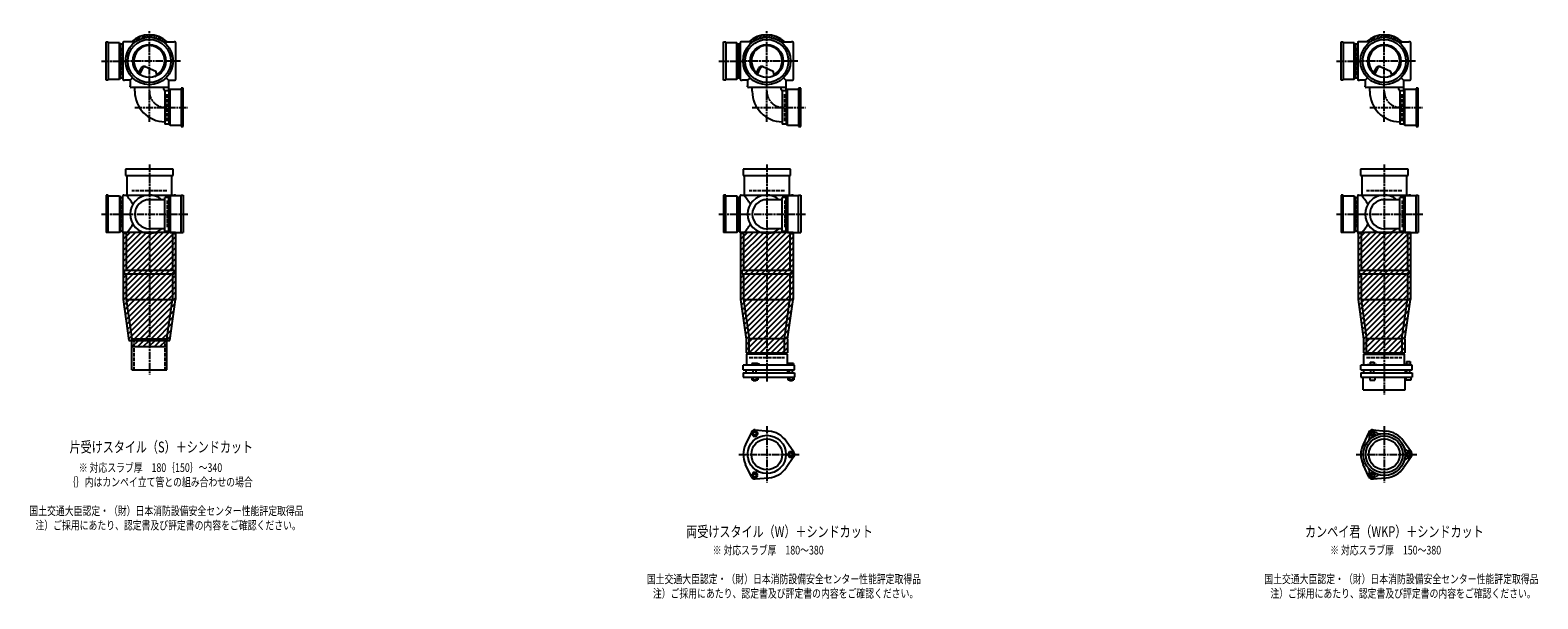
# Model space of a CAD drawing. Extents: x 0 to 12497, y -5322 to 772.
# Drawn here: x 7614 to 12497, y -1942 to -100 of the extents above; entities that cross this region are included whole.
import ezdxf

# ---------------------------------------------------------------- set-up
doc = ezdxf.new("R2010")
doc.units = 0
doc.header["$PDMODE"] = 35
doc.header["$PDSIZE"] = 2
doc.linetypes.add('ACAD_ISO02W100', pattern=[15, 12, -3])
doc.linetypes.add('ACAD_ISO08W100', pattern=[36, 24, -3, 6, -3])
for name, color, linetype in [('CENTER', 2, 'ACAD_ISO08W100'), ('DOTS', 1, 'CONTINUOUS'), ('HIDDEN', 2, 'ACAD_ISO02W100'), ('OBJECT', 4, 'CONTINUOUS'), ('SLIM', 2, 'CONTINUOUS')]:
    doc.layers.add(name, color=color, linetype=linetype)
doc.styles.get("Standard").update_dxf_attribs({"font": 'simplex.shx', "width": 0.75, "bigfont": 'bigfont.shx'})

msp = doc.modelspace()

# ---------------------------------------------------------------- linework, layer by layer
at = {"layer": 'CENTER'}
for p, q in [((8000, -280), (8000, -100)), ((10000, -280), (10000, -100)), ((12000, -280), (12000, -100)), ((7845, -200), (7920, -200)), ((8080, -200), (7920, -200)), ((8101, -200), (8080, -200)), ((9845, -200), (9920, -200)), ((10080, -200), (9920, -200)), ((10101, -200), (10080, -200)), ((11845, -200), (11920, -200)), ((12080, -200), (11920, -200)), ((12101, -200), (12080, -200)), ((8000, -397.2), (8000, -280)), ((10000, -397.2), (10000, -280)), ((12000, -397.2), (12000, -280)), ((7952.8, -350), (8125, -350)), ((9952.8, -350), (10125, -350)), ((11952.8, -350), (12125, -350)), ((8000, -535), (8000, -890)), ((10000, -535), (10000, -890)), ((12000, -535), (12000, -890)), ((7845, -696), (7929, -696)), ((7923, -696), (8125, -696)), ((9845, -696), (9929, -696)), ((9923, -696), (10125, -696)), ((11845, -696), (11929, -696)), ((11923, -696), (12125, -696)), ((8000, -890), (8000, -1215)), ((10000, -890), (10000, -1239)), ((12000, -890), (12000, -1280)), ((10000, -1382.7), (10000, -1565.3)), ((12000, -1382.7), (12000, -1565.3)), ((9909, -1474), (10105, -1474)), ((11909, -1474), (12105, -1474))]:
    msp.add_line(p, q, dxfattribs=at)
for centre in [(8052, -298), (10052, -298), (12052, -298)]:
    msp.add_arc(centre, 52, 180, 270, dxfattribs=at)
at = {"layer": 'DOTS'}
for p in [(8000, -200), (10000, -200), (12000, -200), (8000, -755), (10000, -755), (12000, -755)]:
    msp.add_point(p, dxfattribs=at)
at = {"layer": 'HIDDEN'}
for p, q in [((7912, -244.5), (7912, -155.5)), ((9912, -244.5), (9912, -155.5)), ((11912, -244.5), (11912, -155.5)), ((8058, -394.5), (8058, -305.5)), ((10058, -394.5), (10058, -305.5)), ((12058, -394.5), (12058, -305.5)), ((8057, -620), (7943, -620)), ((10057, -620), (9943, -620)), ((12057, -620), (11943, -620)), ((7912, -651.5), (7912, -740.5)), ((8058, -651.5), (8058, -740.5)), ((9912, -651.5), (9912, -740.5)), ((10058, -651.5), (10058, -740.5)), ((11912, -651.5), (11912, -740.5)), ((12058, -651.5), (12058, -740.5)), ((7950, -1100), (7950, -1200)), ((8050, -1100), (8050, -1200)), ((9943, -1160), (10057, -1160)), ((11943, -1160), (12057, -1160))]:
    msp.add_line(p, q, dxfattribs=at)
at = {"layer": 'OBJECT'}
for p, q in [((7860, -262), (7860, -138)), ((7860, -138), (7867, -138)), ((7867, -138), (7867, -262)), ((7903, -141), (7867, -141)), ((7903, -259), (7903, -141)), ((7903, -141), (7907, -145.5)), ((7914, -145.5), (7907, -145.5)), ((7907, -145.5), (7907, -254.5)), ((7914, -141), (7914, -259)), ((7920, -138), (7917, -138)), ((7954.3, -138), (7920, -138)), ((8045.7, -138), (8080, -138)), ((8083, -138), (8080, -138)), ((8086, -259), (8086, -141)), ((9860, -262), (9860, -138)), ((9860, -138), (9867, -138)), ((9867, -138), (9867, -262)), ((9903, -141), (9867, -141)), ((9903, -259), (9903, -141)), ((9903, -141), (9907, -145.5)), ((9914, -145.5), (9907, -145.5)), ((9907, -145.5), (9907, -254.5)), ((9914, -141), (9914, -259)), ((9920, -138), (9917, -138)), ((9954.3, -138), (9920, -138)), ((10045.7, -138), (10080, -138)), ((10083, -138), (10080, -138)), ((10086, -259), (10086, -141)), ((11860, -262), (11860, -138)), ((11860, -138), (11867, -138)), ((11867, -138), (11867, -262)), ((11903, -141), (11867, -141)), ((11903, -259), (11903, -141)), ((11903, -141), (11907, -145.5)), ((11914, -145.5), (11907, -145.5)), ((11907, -145.5), (11907, -254.5)), ((11914, -141), (11914, -259)), ((11920, -138), (11917, -138)), ((11954.3, -138), (11920, -138)), ((12045.7, -138), (12080, -138)), ((12083, -138), (12080, -138)), ((12086, -259), (12086, -141)), ((7965.3, -240.7), (7973.9, -223.1)), ((7969.4, -243.9), (7979.9, -222.5)), ((7986.8, -218.2), (8020.7, -232.6)), ((8024.1, -243.8), (8020.7, -232.6)), ((9965.3, -240.7), (9973.9, -223.1)), ((9969.4, -243.9), (9979.9, -222.5)), ((9986.8, -218.2), (10020.7, -232.6)), ((10024.1, -243.8), (10020.7, -232.6)), ((11965.3, -240.7), (11973.9, -223.1)), ((11969.4, -243.9), (11979.9, -222.5)), ((11986.8, -218.2), (12020.7, -232.6)), ((12024.1, -243.8), (12020.7, -232.6)), ((7867, -262), (7860, -262)), ((7867, -259), (7903, -259)), ((7903, -259), (7907, -254.5)), ((7907, -254.5), (7914, -254.5)), ((7917, -262), (7920, -262)), ((7938, -262), (7920, -262)), ((7945.6, -254.4), (7938, -262)), ((7938, -262), (7938, -280)), ((7938, -283), (7938, -280)), ((8059, -286), (7941, -286)), ((7953, -298), (7953, -286)), ((8047, -292.5), (8047, -286)), ((8054.4, -254.4), (8062, -262)), ((8062, -262), (8080, -262)), ((8062, -262), (8062, -280)), ((8062, -280), (8062, -295.5)), ((8067, -291), (8063, -295.5)), ((8067, -409), (8067, -291)), ((8067, -291), (8103, -291)), ((8080, -262), (8083, -262)), ((8110, -288), (8103, -288)), ((8103, -288), (8103, -412)), ((8110, -412), (8110, -288)), ((9867, -262), (9860, -262)), ((9867, -259), (9903, -259)), ((9903, -259), (9907, -254.5)), ((9907, -254.5), (9914, -254.5)), ((9917, -262), (9920, -262)), ((9938, -262), (9920, -262)), ((9945.6, -254.4), (9938, -262)), ((9938, -262), (9938, -280)), ((9938, -283), (9938, -280)), ((10059, -286), (9941, -286)), ((9953, -298), (9953, -286)), ((10047, -292.5), (10047, -286)), ((10054.4, -254.4), (10062, -262)), ((10062, -262), (10080, -262)), ((10062, -262), (10062, -280)), ((10062, -280), (10062, -295.5)), ((10067, -291), (10063, -295.5)), ((10067, -409), (10067, -291)), ((10067, -291), (10103, -291)), ((10080, -262), (10083, -262)), ((10110, -288), (10103, -288)), ((10103, -288), (10103, -412)), ((10110, -412), (10110, -288)), ((11867, -262), (11860, -262)), ((11867, -259), (11903, -259)), ((11903, -259), (11907, -254.5)), ((11907, -254.5), (11914, -254.5)), ((11917, -262), (11920, -262)), ((11938, -262), (11920, -262)), ((11945.6, -254.4), (11938, -262)), ((11938, -262), (11938, -280)), ((11938, -283), (11938, -280)), ((12059, -286), (11941, -286)), ((11953, -298), (11953, -286)), ((12047, -292.5), (12047, -286)), ((12054.4, -254.4), (12062, -262)), ((12062, -262), (12080, -262)), ((12062, -262), (12062, -280)), ((12062, -280), (12062, -295.5)), ((12067, -291), (12063, -295.5)), ((12067, -409), (12067, -291)), ((12067, -291), (12103, -291)), ((12080, -262), (12083, -262)), ((12110, -288), (12103, -288)), ((12103, -288), (12103, -412)), ((12110, -412), (12110, -288)), ((8050, -295.5), (8063, -295.5)), ((8050, -295.5), (8050, -404.5)), ((8063, -295.5), (8063, -404.5)), ((10050, -295.5), (10063, -295.5)), ((10050, -295.5), (10050, -404.5)), ((10063, -295.5), (10063, -404.5)), ((12050, -295.5), (12063, -295.5)), ((12050, -295.5), (12050, -404.5)), ((12063, -295.5), (12063, -404.5)), ((8063, -404.5), (8050, -404.5)), ((8067, -409), (8063, -404.5)), ((8103, -409), (8067, -409)), ((8103, -412), (8110, -412)), ((10063, -404.5), (10050, -404.5)), ((10067, -409), (10063, -404.5)), ((10103, -409), (10067, -409)), ((10103, -412), (10110, -412)), ((12063, -404.5), (12050, -404.5)), ((12067, -409), (12063, -404.5)), ((12103, -409), (12067, -409)), ((12103, -412), (12110, -412)), ((8077, -550), (7923, -550)), ((7923, -550), (7923, -571)), ((7923, -571), (8077, -571)), ((7928, -634), (7928, -571)), ((8072, -571), (8072, -634)), ((8077, -571), (8077, -550)), ((10077, -550), (9923, -550)), ((9923, -550), (9923, -571)), ((9923, -571), (10077, -571)), ((9928, -634), (9928, -571)), ((10072, -571), (10072, -634)), ((10077, -571), (10077, -550)), ((12077, -550), (11923, -550)), ((11923, -550), (11923, -571)), ((11923, -571), (12077, -571)), ((11928, -634), (11928, -571)), ((12072, -571), (12072, -634)), ((12077, -571), (12077, -550)), ((7867, -634), (7860, -634)), ((7860, -634), (7860, -755)), ((7867, -755), (7867, -634)), ((7917, -634), (7920, -634)), ((7920, -634), (8080, -634)), ((8083, -634), (8080, -634)), ((8103, -634), (8110, -634)), ((8103, -755), (8103, -634)), ((8110, -634), (8110, -755)), ((9867, -634), (9860, -634)), ((9860, -634), (9860, -755)), ((9867, -755), (9867, -634)), ((9917, -634), (9920, -634)), ((9920, -634), (10080, -634)), ((10083, -634), (10080, -634)), ((10103, -634), (10110, -634)), ((10103, -755), (10103, -634)), ((10110, -634), (10110, -755)), ((11867, -634), (11860, -634)), ((11860, -634), (11860, -755)), ((11867, -755), (11867, -634)), ((11917, -634), (11920, -634)), ((11920, -634), (12080, -634)), ((12083, -634), (12080, -634)), ((12103, -634), (12110, -634)), ((12103, -755), (12103, -634)), ((12110, -634), (12110, -755)), ((7867, -637), (7903, -637)), ((7903, -637), (7903, -755)), ((7903, -637), (7907, -641.5)), ((7907, -641.5), (7914, -641.5)), ((7907, -750.5), (7907, -641.5)), ((7914, -755), (7914, -637)), ((8050, -649), (8000, -649)), ((8063, -641.5), (8050, -641.5)), ((8050, -750.5), (8050, -641.5)), ((8067, -637), (8063, -641.5)), ((8063, -750.5), (8063, -641.5)), ((8103, -637), (8067, -637)), ((8067, -637), (8067, -755)), ((9867, -637), (9903, -637)), ((9903, -637), (9903, -755)), ((9903, -637), (9907, -641.5)), ((9907, -641.5), (9914, -641.5)), ((9907, -750.5), (9907, -641.5)), ((9914, -755), (9914, -637)), ((10050, -649), (10000, -649)), ((10063, -641.5), (10050, -641.5)), ((10050, -750.5), (10050, -641.5)), ((10067, -637), (10063, -641.5)), ((10063, -750.5), (10063, -641.5)), ((10103, -637), (10067, -637)), ((10067, -637), (10067, -755)), ((11867, -637), (11903, -637)), ((11903, -637), (11903, -755)), ((11903, -637), (11907, -641.5)), ((11907, -641.5), (11914, -641.5)), ((11907, -750.5), (11907, -641.5)), ((11914, -755), (11914, -637)), ((12050, -649), (12000, -649)), ((12063, -641.5), (12050, -641.5)), ((12050, -750.5), (12050, -641.5)), ((12067, -637), (12063, -641.5)), ((12063, -750.5), (12063, -641.5)), ((12103, -637), (12067, -637)), ((12067, -637), (12067, -755)), ((7903, -755), (7860, -755)), ((7903, -755), (7907, -750.5)), ((7914, -750.5), (7907, -750.5)), ((7915, -755), (7915, -972.7)), ((8085, -755), (7915, -755)), ((7920, -758), (7917, -758)), ((7925, -758), (7920, -758)), ((7925, -758), (7925, -878)), ((8050, -743), (8000, -743)), ((8050, -750.5), (8063, -750.5)), ((8067, -755), (8063, -750.5)), ((8067, -755), (8110, -755)), ((8075, -758), (8075, -878)), ((8075, -758), (8080, -758)), ((8080, -758), (8083, -758)), ((8085, -755), (8085, -972.7)), ((9903, -755), (9860, -755)), ((9903, -755), (9907, -750.5)), ((9914, -750.5), (9907, -750.5)), ((9915, -755), (9915, -972.7)), ((10085, -755), (9915, -755)), ((9920, -758), (9917, -758)), ((9925, -758), (9920, -758)), ((9925, -758), (9925, -878)), ((10050, -743), (10000, -743)), ((10050, -750.5), (10063, -750.5)), ((10067, -755), (10063, -750.5)), ((10067, -755), (10110, -755)), ((10075, -758), (10075, -878)), ((10075, -758), (10080, -758)), ((10080, -758), (10083, -758)), ((10085, -755), (10085, -972.7)), ((11903, -755), (11860, -755)), ((11903, -755), (11907, -750.5)), ((11914, -750.5), (11907, -750.5)), ((11915, -755), (11915, -972.7)), ((12085, -755), (11915, -755)), ((11920, -758), (11917, -758)), ((11925, -758), (11920, -758)), ((11925, -758), (11925, -878)), ((12050, -743), (12000, -743)), ((12050, -750.5), (12063, -750.5)), ((12067, -755), (12063, -750.5)), ((12067, -755), (12110, -755)), ((12075, -758), (12075, -878)), ((12075, -758), (12080, -758)), ((12080, -758), (12083, -758)), ((12085, -755), (12085, -972.7)), ((8080, -878), (7920, -878)), ((7920, -890), (7920, -878)), ((8080, -878), (8080, -890)), ((10080, -878), (9920, -878)), ((9920, -890), (9920, -878)), ((10080, -878), (10080, -890)), ((12080, -878), (11920, -878)), ((11920, -890), (11920, -878)), ((12080, -878), (12080, -890)), ((8080, -890), (7920, -890)), ((7925, -890), (7925, -972)), ((8075, -890), (8075, -972)), ((10080, -890), (9920, -890)), ((9925, -890), (9925, -972)), ((10075, -890), (10075, -972)), ((12080, -890), (11920, -890)), ((11925, -890), (11925, -972)), ((12075, -890), (12075, -972)), ((7915, -972.7), (7933.6, -1105)), ((7925, -972), (8075, -972)), ((7925, -972), (7943, -1100)), ((8057, -1100), (8075, -972)), ((8066.4, -1105), (8085, -972.7)), ((9915, -972.7), (9933, -1100.7)), ((9925, -972), (10075, -972)), ((9925, -972), (9943, -1100)), ((10057, -1100), (10075, -972)), ((10067, -1100.7), (10085, -972.7)), ((11915, -972.7), (11933, -1100.7)), ((11925, -972), (12075, -972)), ((11925, -972), (11943, -1100)), ((12057, -1100), (12075, -972)), ((12067, -1100.7), (12085, -972.7)), ((7933.6, -1105), (8066.4, -1105)), ((7943, -1200), (7943, -1100)), ((7943, -1100), (8057, -1100)), ((7943, -1125), (7943, -1105)), ((8057, -1200), (8057, -1100)), ((8057, -1125), (8057, -1105)), ((9933, -1100.7), (9933, -1145)), ((9943, -1149), (9943, -1100)), ((10057, -1100), (9943, -1100)), ((10057, -1149), (10057, -1100)), ((10067, -1100.7), (10067, -1145)), ((11933, -1100.7), (11933, -1145)), ((11943, -1149), (11943, -1100)), ((12057, -1100), (11943, -1100)), ((12057, -1100), (12057, -1149)), ((12067, -1100.7), (12067, -1145)), ((7943, -1125), (8057, -1125)), ((9933, -1145), (10067, -1145)), ((10066, -1149), (9934, -1149)), ((9934, -1149), (9934, -1185)), ((10066, -1149), (10066, -1185)), ((11933, -1145), (12067, -1145)), ((11934, -1149), (12066, -1149)), ((11934, -1185), (11934, -1149)), ((12066, -1185), (12066, -1149)), ((7943, -1200), (8057, -1200)), ((10090, -1185), (9924, -1185)), ((9924, -1200), (9924, -1185)), ((9924, -1200), (10090, -1200)), ((9924, -1210), (9924, -1224)), ((9924, -1210), (10090, -1210)), ((9932.5, -1200), (9932.5, -1210)), ((9968.5, -1180), (9952, -1180)), ((9952, -1180), (9952, -1185)), ((9956, -1210), (9956, -1200)), ((9966, -1210), (9966, -1200)), ((9976, -1183), (9968.5, -1180)), ((9976, -1185), (9976, -1183)), ((10067.5, -1200), (10067.5, -1210)), ((10069, -1180), (10069, -1185)), ((10087, -1180), (10069, -1180)), ((10073, -1210), (10073, -1200)), ((10083, -1210), (10083, -1200)), ((10087, -1180), (10087, -1185)), ((10090, -1200), (10090, -1185)), ((10090, -1210), (10090, -1224)), ((12090, -1185), (11924, -1185)), ((11924, -1200), (11924, -1185)), ((11924, -1200), (12090, -1200)), ((11924, -1210), (11924, -1224)), ((11924, -1210), (12090, -1210)), ((11932.5, -1200), (11932.5, -1210)), ((11946, -1185), (11946, -1182.7)), ((11946, -1182.7), (11976, -1182.7)), ((11954.8, -1174.7), (11967.2, -1174.7)), ((11954.8, -1174.7), (11954.8, -1182.7)), ((11956, -1210), (11956, -1200)), ((11966, -1210), (11966, -1200)), ((11967.2, -1174.7), (11967.2, -1182.7)), ((11976, -1185), (11976, -1182.7)), ((12067.5, -1200), (12067.5, -1210)), ((12069, -1183.2), (12069, -1185)), ((12087, -1183.2), (12069, -1183.2)), ((12072.2, -1173.5), (12083.7, -1173.5)), ((12072.2, -1173.5), (12072.2, -1183.2)), ((12073, -1210), (12073, -1200)), ((12083, -1210), (12083, -1200)), ((12083.7, -1173.5), (12083.7, -1183.2)), ((12087, -1183.2), (12087, -1185)), ((12090, -1200), (12090, -1185)), ((12090, -1210), (12090, -1224)), ((9924, -1224), (10090, -1224)), ((9951.2, -1224), (9951.2, -1232)), ((9951.2, -1232), (9970.8, -1232)), ((9956, -1232), (9956, -1235)), ((9956, -1235), (9966, -1235)), ((9956.1, -1224), (9956.1, -1232)), ((9965.9, -1224), (9965.9, -1232)), ((9966, -1235), (9966, -1232)), ((9970.8, -1224), (9970.8, -1232)), ((10068.2, -1224), (10068.2, -1232)), ((10068.2, -1232), (10087.8, -1232)), ((10073, -1232), (10073, -1235)), ((10073, -1235), (10083, -1235)), ((10073.1, -1224), (10073.1, -1232)), ((10082.9, -1224), (10082.9, -1232)), ((10083, -1235), (10083, -1232)), ((10087.8, -1224), (10087.8, -1232)), ((11924, -1224), (12090, -1224)), ((11932, -1265), (11932, -1224)), ((11932, -1265), (12068, -1265)), ((11953, -1224), (11953, -1234)), ((11953, -1234), (11969, -1234)), ((11969, -1224), (11969, -1234)), ((12068, -1265), (12068, -1224)), ((12070, -1224), (12070, -1234)), ((12086, -1234), (12070, -1234)), ((12086, -1224), (12086, -1234)), ((9950.1, -1401.4), (9931.2, -1441.7)), ((9962, -1394.5), (10006.4, -1398.3)), ((11950.1, -1401.4), (11931.2, -1441.7)), ((11962, -1394.5), (12006.4, -1398.3)), ((10087.8, -1467.1), (10062.4, -1430.6)), ((12087.8, -1467.1), (12062.4, -1430.6)), ((9950.1, -1546.6), (9931.2, -1506.3)), ((10087.8, -1480.9), (10062.4, -1517.4)), ((11950.1, -1546.6), (11931.2, -1506.3)), ((12087.8, -1480.9), (12062.4, -1517.4)), ((9962, -1553.5), (10006.4, -1549.7)), ((11962, -1553.5), (12006.4, -1549.7))]:
    msp.add_line(p, q, dxfattribs=at)
for centre, radius in [((8000, -200), 77), ((8000, -200), 70), ((8000, -200), 53.5), ((10000, -200), 77), ((10000, -200), 70), ((10000, -200), 53.5), ((12000, -200), 77), ((12000, -200), 70), ((12000, -200), 53.5), ((10000, -1474), 62), ((12000, -1474), 68), ((12000, -1474), 60), ((10000, -1474), 50), ((12000, -1474), 50)]:
    msp.add_circle(centre, radius, dxfattribs=at)
for centre, radius, start, end in [((7917, -141), 3, 90, 180), ((8000, -200), 85, 46.8371, 133.1629), ((8083, -141), 3, 0, 90), ((9917, -141), 3, 90, 180), ((10000, -200), 85, 46.8371, 133.1629), ((10083, -141), 3, 0, 90), ((11917, -141), 3, 90, 180), ((12000, -200), 85, 46.8371, 133.1629), ((12083, -141), 3, 0, 90), ((8000, -200), 50, 298.8199, 228.5238), ((10000, -200), 50, 298.8199, 228.5238), ((12000, -200), 50, 298.8199, 228.5238), ((7982.9, -227.4), 10, 67.0668, 154.0147), ((7986.1, -225.6), 7, 67.0668, 154.0147), ((7976.6, -207.1), 60, 314.0702, 322.3394), ((9982.9, -227.4), 10, 67.0668, 154.0147), ((9986.1, -225.6), 7, 67.0668, 154.0147), ((9976.6, -207.1), 60, 314.0702, 322.3394), ((11982.9, -227.4), 10, 67.0668, 154.0147), ((11986.1, -225.6), 7, 67.0668, 154.0147), ((11976.6, -207.1), 60, 314.0702, 322.3394), ((7917, -259), 3, 180, 270), ((7941, -283), 3, 180, 270), ((8050, -292.5), 3, 180, 270), ((8059, -283), 3, 270, 0), ((8083, -259), 3, 270, 0), ((9917, -259), 3, 180, 270), ((9941, -283), 3, 180, 270), ((10050, -292.5), 3, 180, 270), ((10059, -283), 3, 270, 0), ((10083, -259), 3, 270, 0), ((11917, -259), 3, 180, 270), ((11941, -283), 3, 180, 270), ((12050, -292.5), 3, 180, 270), ((12059, -283), 3, 270, 0), ((12083, -259), 3, 270, 0), ((8052, -298), 99, 180, 268.8424), ((10052, -298), 99, 180, 268.8424), ((12052, -298), 99, 180, 268.8424), ((7917, -637), 3, 90, 180), ((7799.3, -749.4), 170.6, 30.0805, 42.5587), ((8000, -696), 62, 49.2939, 310.7061), ((8200.7, -749.4), 170.6, 137.4413, 138.7944), ((8083, -637), 3, 0, 90), ((9917, -637), 3, 90, 180), ((9799.3, -749.4), 170.6, 30.0805, 42.5587), ((10000, -696), 62, 49.2939, 310.7061), ((10200.7, -749.4), 170.6, 137.4413, 138.7944), ((10083, -637), 3, 0, 90), ((11917, -637), 3, 90, 180), ((11799.3, -749.4), 170.6, 30.0805, 42.5587), ((12000, -696), 62, 49.2939, 310.7061), ((12200.7, -749.4), 170.6, 137.4413, 138.7944), ((12083, -637), 3, 0, 90), ((8000, -696), 47, 90, 270), ((10000, -696), 47, 90, 270), ((12000, -696), 47, 90, 270), ((7799.3, -642.6), 170.6, 317.4413, 329.9195), ((9799.3, -642.6), 170.6, 317.4413, 329.9195), ((11799.3, -642.6), 170.6, 317.4413, 329.9195), ((7917, -755), 3, 180, 270), ((8200.7, -642.6), 170.6, 221.2056, 222.5587), ((8083, -755), 3, 270, 0), ((9917, -755), 3, 180, 270), ((10200.7, -642.6), 170.6, 221.2056, 222.5587), ((10083, -755), 3, 270, 0), ((11917, -755), 3, 180, 270), ((12200.7, -642.6), 170.6, 221.2056, 222.5587), ((12083, -755), 3, 270, 0), ((9961, -1406.5), 12, 85.1362, 154.8638), ((10000, -1474), 76, 34.8638, 85.1362), ((11937.4, -1419.5), 15, 318.9705, 27.8946), ((11961.2, -1406.9), 12, 32.1054, 207.8946), ((11961, -1406.5), 12, 85.1362, 154.8638), ((11984.1, -1392.5), 15, 212.1054, 281.0295), ((12000, -1474), 76, 34.8638, 85.1362), ((10000, -1474), 76, 154.8638, 205.1362), ((12000, -1474), 76, 154.8638, 205.1362), ((12078.5, -1447), 15, 198.9705, 267.8946), ((12077.5, -1474), 12, 272.1054, 87.8946), ((10078, -1474), 12, 325.1362, 34.8638), ((12078.5, -1501), 15, 92.1054, 161.0295), ((12078, -1474), 12, 325.1362, 34.8638), ((9961, -1541.5), 12, 205.1362, 274.8638), ((10000, -1474), 76, 274.8638, 325.1362), ((11937.4, -1528.5), 15, 332.1054, 41.0295), ((11961.2, -1541.1), 12, 152.1054, 327.8946), ((11961, -1541.5), 12, 205.1362, 274.8638), ((11984.1, -1555.5), 15, 78.9705, 147.8946), ((12000, -1474), 76, 274.8638, 325.1362)]:
    msp.add_arc(centre, radius, start, end, dxfattribs=at)
at = {"layer": 'SLIM'}
for p, q in [((7945.3, -138), (7956, -127.3)), ((7954.2, -138), (7972.8, -119.5)), ((7973.5, -127.7), (7984.9, -116.4)), ((7985.9, -124.3), (7995.1, -115.1)), ((7996.1, -123.1), (8000, -119.2)), ((8000, -119.2), (8004.1, -115.1)), ((8005, -123.2), (8012.3, -115.9)), ((8013, -124.1), (8019.8, -117.3)), ((8020.4, -125.7), (8026.8, -119.3)), ((8027.2, -127.9), (8033.3, -121.8)), ((8033.4, -130.6), (8039.4, -124.7)), ((8039.3, -133.8), (8045.1, -128)), ((8044.7, -137.3), (8050.4, -131.6)), ((8053, -138), (8055.4, -135.6)), ((9945.3, -138), (9956, -127.3)), ((9954.2, -138), (9972.8, -119.5)), ((9973.5, -127.7), (9984.9, -116.4)), ((9985.9, -124.3), (9995.1, -115.1)), ((9996.1, -123.1), (10000, -119.2)), ((10000, -119.2), (10004.1, -115.1)), ((10005, -123.2), (10012.3, -115.9)), ((10013, -124.1), (10019.8, -117.3)), ((10020.4, -125.7), (10026.8, -119.3)), ((10027.2, -127.9), (10033.3, -121.8)), ((10033.4, -130.6), (10039.4, -124.7)), ((10039.3, -133.8), (10045.1, -128)), ((10044.7, -137.3), (10050.4, -131.6)), ((10053, -138), (10055.4, -135.6)), ((11945.3, -138), (11956, -127.3)), ((11954.2, -138), (11972.8, -119.5)), ((11973.5, -127.7), (11984.9, -116.4)), ((11985.9, -124.3), (11995.1, -115.1)), ((11996.1, -123.1), (12000, -119.2)), ((12000, -119.2), (12004.1, -115.1)), ((12005, -123.2), (12012.3, -115.9)), ((12013, -124.1), (12019.8, -117.3)), ((12020.4, -125.7), (12026.8, -119.3)), ((12027.2, -127.9), (12033.3, -121.8)), ((12033.4, -130.6), (12039.4, -124.7)), ((12039.3, -133.8), (12045.1, -128)), ((12044.7, -137.3), (12050.4, -131.6)), ((12053, -138), (12055.4, -135.6)), ((7915, -759.5), (7919.5, -755)), ((7915, -777.4), (7937.4, -755)), ((7915, -795.4), (7955.4, -755)), ((7915, -813.4), (7973.4, -755)), ((7915, -831.3), (7991.3, -755)), ((7915, -849.3), (8009.3, -755)), ((7915, -867.2), (8027.2, -755)), ((7915, -885.2), (8045.2, -755)), ((7915, -903.2), (8063.2, -755)), ((7915, -921.1), (8081.1, -755)), ((7915, -939.1), (8085, -769.1)), ((9915, -759.5), (9919.5, -755)), ((9915, -777.4), (9937.4, -755)), ((9915, -795.4), (9955.4, -755)), ((9915, -813.4), (9973.4, -755)), ((9915, -831.3), (9991.3, -755)), ((9915, -849.3), (10009.3, -755)), ((9915, -867.2), (10027.2, -755)), ((9915, -885.2), (10045.2, -755)), ((9915, -903.2), (10063.2, -755)), ((9915, -921.1), (10081.1, -755)), ((9915, -939.1), (10085, -769.1)), ((11915, -759.5), (11919.5, -755)), ((11915, -777.4), (11937.4, -755)), ((11915, -795.4), (11955.4, -755)), ((11915, -813.4), (11973.4, -755)), ((11915, -831.3), (11991.3, -755)), ((11915, -849.3), (12009.3, -755)), ((11915, -867.2), (12027.2, -755)), ((11915, -885.2), (12045.2, -755)), ((11915, -903.2), (12063.2, -755)), ((11915, -921.1), (12081.1, -755)), ((11915, -939.1), (12085, -769.1)), ((7915, -957), (8085, -787)), ((7915.3, -974.7), (8085, -805)), ((7917.5, -990.5), (8085, -823)), ((9915, -957), (10085, -787)), ((9915.3, -974.7), (10085, -805)), ((9917.5, -990.5), (10085, -823)), ((11915, -957), (12085, -787)), ((11915.3, -974.7), (12085, -805)), ((11917.5, -990.5), (12085, -823)), ((7919.7, -1006.2), (8085, -840.9)), ((7921.9, -1022), (8085, -858.9)), ((7924.1, -1037.7), (8085, -876.8)), ((9919.7, -1006.2), (10085, -840.9)), ((9921.9, -1022), (10085, -858.9)), ((9924.1, -1037.7), (10085, -876.8)), ((11919.7, -1006.2), (12085, -840.9)), ((11921.9, -1022), (12085, -858.9)), ((11924.1, -1037.7), (12085, -876.8)), ((7926.4, -1053.4), (8085, -894.8)), ((7928.6, -1069.2), (8085, -912.8)), ((9926.4, -1053.4), (10085, -894.8)), ((9928.6, -1069.2), (10085, -912.8)), ((11926.4, -1053.4), (12085, -894.8)), ((11928.6, -1069.2), (12085, -912.8)), ((7930.8, -1084.9), (8085, -930.7)), ((7933, -1100.7), (8085, -948.7)), ((7946.6, -1105), (8085, -966.6)), ((9930.8, -1084.9), (10085, -930.7)), ((9933, -1100.7), (10085, -948.7)), ((9933, -1118.6), (10085, -966.6)), ((11930.8, -1084.9), (12085, -930.7)), ((11933, -1100.7), (12085, -948.7)), ((11933, -1118.6), (12085, -966.6)), ((7964.6, -1105), (8083.1, -986.6)), ((7982.6, -1105), (8080.1, -1007.5)), ((9933, -1136.6), (10083.1, -986.6)), ((9942.6, -1145), (10080.1, -1007.5)), ((11933, -1136.6), (12083.1, -986.6)), ((11942.6, -1145), (12080.1, -1007.5)), ((8000.5, -1105), (8077.2, -1028.4)), ((8018.5, -1105), (8074.2, -1049.3)), ((8036.4, -1105), (8071.3, -1070.2)), ((9960.5, -1145), (10077.2, -1028.4)), ((9978.5, -1145), (10074.2, -1049.3)), ((9996.4, -1145), (10071.3, -1070.2)), ((11960.5, -1145), (12077.2, -1028.4)), ((11978.5, -1145), (12074.2, -1049.3)), ((11996.4, -1145), (12071.3, -1070.2)), ((7943, -1108.6), (7946.6, -1105)), ((7944.6, -1125), (7964.6, -1105)), ((7962.6, -1125), (7982.6, -1105)), ((7980.5, -1125), (8000.5, -1105)), ((7998.5, -1125), (8018.5, -1105)), ((8016.4, -1125), (8036.4, -1105)), ((8034.4, -1125), (8054.4, -1105)), ((8052.4, -1125), (8057, -1120.4)), ((8054.4, -1105), (8068.4, -1091.1)), ((10014.4, -1145), (10068.4, -1091.1)), ((10032.4, -1145), (10067, -1110.4)), ((12014.4, -1145), (12068.4, -1091.1)), ((12032.4, -1145), (12067, -1110.4)), ((10050.3, -1145), (10067, -1128.3)), ((12050.3, -1145), (12067, -1128.3))]:
    msp.add_line(p, q, dxfattribs=at)
for points in [[(9956.1, -1415), (9965.9, -1415), (9970.8, -1406.5), (9965.9, -1398), (9956.1, -1398), (9951.2, -1406.5)], [(11958.7, -1410.5), (11963.3, -1410.5), (11965.6, -1406.5), (11963.3, -1402.5), (11958.7, -1402.5), (11956.4, -1406.5)], [(10073.1, -1465.5), (10068.2, -1474), (10073.1, -1482.5), (10082.9, -1482.5), (10087.8, -1474), (10082.9, -1465.5)], [(12075.7, -1470), (12073.4, -1474), (12075.7, -1478), (12080.3, -1478), (12082.6, -1474), (12080.3, -1470)], [(9970.8, -1541.5), (9965.9, -1533), (9956.1, -1533), (9951.2, -1541.5), (9956.1, -1550), (9965.9, -1550)], [(11965.6, -1541.5), (11963.3, -1537.5), (11958.7, -1537.5), (11956.4, -1541.5), (11958.7, -1545.5), (11963.3, -1545.5)]]:
    msp.add_lwpolyline(points, close=True, dxfattribs=at)
for centre, radius in [((9961, -1406.5), 5), ((11961, -1406.5), 8), ((10078, -1474), 5), ((12078, -1474), 8), ((9961, -1541.5), 5), ((11961, -1541.5), 8)]:
    msp.add_circle(centre, radius, dxfattribs=at)

# ---------------------------------------------------------------- texts
at = {"layer": 'SLIM', "width": 0.75}
for s, height, p in [('片受けスタイル（S）＋シンドカット', 35, (7741.6, -1467.5)), ('※ 対応スラブ厚\u3000180｛150｝～340', 28, (7771.4, -1530.7)), ('｛｝内はカンペイ立て管との組み合わせの場合', 28, (7733.3, -1577.3)), ('国土交通大臣認定・（財）日本消防設備安全センター性能評定取得品', 28, (7611.5, -1670.7)), ('注）ご採用にあたり、認定書及び評定書の内容をご確認ください。', 28, (7631.1, -1717.3)), ('両受けスタイル（W）＋シンドカット', 35, (9739.1, -1741.5)), ('カンペイ君（WKP）＋シンドカット', 35, (11743.5, -1741.5)), ('※ 対応スラブ厚\u3000180～380', 28, (9824.6, -1798)), ('※ 対応スラブ厚\u3000150～380', 28, (11824.6, -1798)), ('国土交通大臣認定・（財）日本消防設備安全センター性能評定取得品', 28, (9611.5, -1891.3)), ('国土交通大臣認定・（財）日本消防設備安全センター性能評定取得品', 28, (11611.5, -1891.3)), ('注）ご採用にあたり、認定書及び評定書の内容をご確認ください。', 28, (9631.1, -1938)), ('注）ご採用にあたり、認定書及び評定書の内容をご確認ください。', 28, (11631.1, -1938))]:
    msp.add_text(s, height=height, dxfattribs=at).set_placement(p)

doc.saveas('drawing.dxf')
